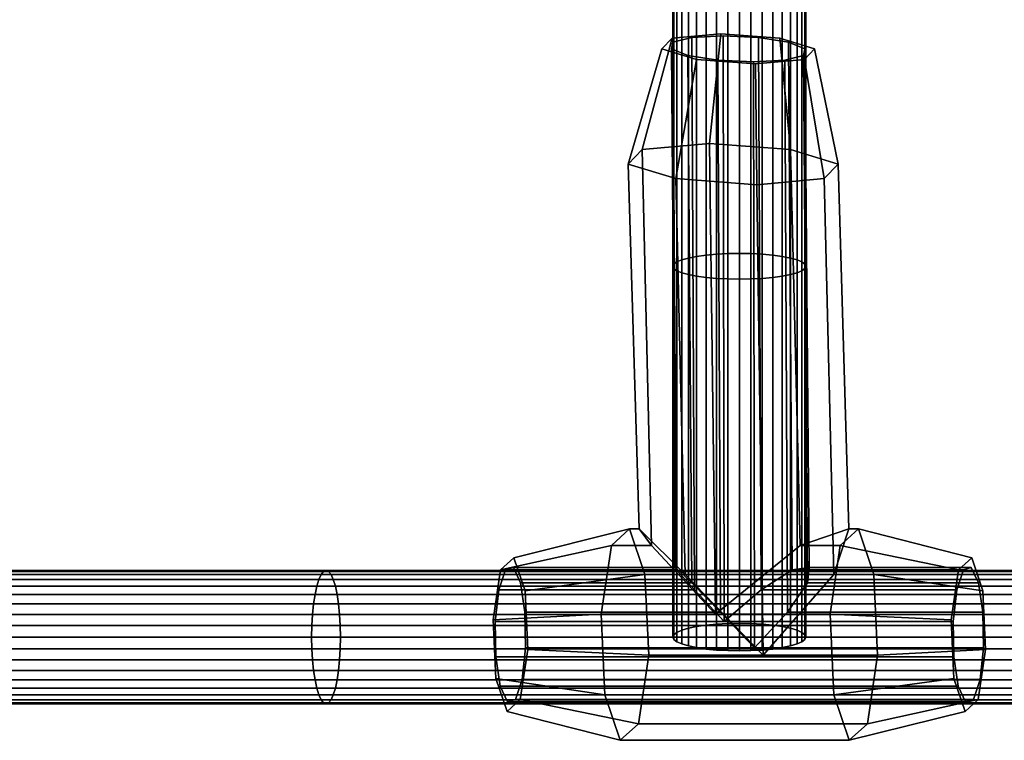
# Model space of a CAD drawing. Extents: x -2400 to 2400, y -3125 to 3125.
# Drawn here: x 548 to 674, y -397 to -305 of the extents above; entities that cross this region are included whole.
import ezdxf

# ---------------------------------------------------------------- set-up
doc = ezdxf.new("R2010")
doc.units = 0
doc.header["$MEASUREMENT"] = 0
doc.layers.add('001', color=4, linetype='Continuous')

msp = doc.modelspace()

# ---------------------------------------------------------------- linework, layer by layer
at = {"layer": '001', "color": 0}
for points in [[(634.536305, -287.954107, 623.005578), (634.536305, -335.389617, 631.649627), (635.75, -335.225616, 632.483575), (635.75, -287.813398, 623.84377)], [(635.75, -287.813398, 623.84377), (635.75, -335.225616, 632.483575), (637.092829, -335.104779, 633.098038), (637.092829, -287.709722, 624.46136)], [(637.092829, -287.709722, 624.46136), (637.092829, -335.104779, 633.098038), (638.52399, -335.030776, 633.474346), (638.52399, -287.646228, 624.839584)], [(638.52399, -287.646228, 624.839584), (638.52399, -335.030776, 633.474346), (640, -335.005855, 633.601066), (640, -287.624848, 624.966948)], [(640, -287.624848, 624.966948), (640, -335.005855, 633.601066), (641.47601, -335.030776, 633.474346), (641.47601, -287.646228, 624.839584)], [(641.47601, -287.646228, 624.839584), (641.47601, -335.030776, 633.474346), (642.907171, -335.104779, 633.098038), (642.907171, -287.709722, 624.46136)], [(642.907171, -287.709722, 624.46136), (642.907171, -335.104779, 633.098038), (644.25, -335.225616, 632.483575), (644.25, -287.813398, 623.84377)], [(644.25, -287.813398, 623.84377), (644.25, -335.225616, 632.483575), (645.463695, -335.389617, 631.649627), (645.463695, -287.954107, 623.005578)], [(631.5, -289.032207, 616.583431), (631.5, -336.646173, 625.26), (631.629134, -336.361335, 626.708411), (631.629134, -288.787822, 618.039214)], [(631.629134, -289.276593, 615.127649), (631.629134, -336.931011, 623.811589), (631.5, -336.646173, 625.26), (631.5, -289.032207, 616.583431)], [(631.629134, -288.787822, 618.039214), (631.629134, -336.361335, 626.708411), (632.012613, -336.085151, 628.112813), (632.012613, -288.550862, 619.450763)], [(632.012613, -288.550862, 619.450763), (632.012613, -336.085151, 628.112813), (632.638784, -335.826014, 629.430533), (632.638784, -288.328527, 620.77519)], [(632.638784, -288.328527, 620.77519), (632.638784, -335.826014, 629.430533), (633.488622, -335.591797, 630.621534), (633.488622, -288.127574, 621.972252)], [(633.488622, -288.127574, 621.972252), (633.488622, -335.591797, 630.621534), (634.536305, -335.389617, 631.649627), (634.536305, -287.954107, 623.005578)], [(645.463695, -287.954107, 623.005578), (645.463695, -335.389617, 631.649627), (646.511378, -335.591797, 630.621534), (646.511378, -288.127574, 621.972252)], [(646.511378, -288.127574, 621.972252), (646.511378, -335.591797, 630.621534), (647.361216, -335.826014, 629.430533), (647.361216, -288.328527, 620.77519)], [(647.361216, -288.328527, 620.77519), (647.361216, -335.826014, 629.430533), (647.987387, -336.085151, 628.112813), (647.987387, -288.550862, 619.450763)], [(647.987387, -288.550862, 619.450763), (647.987387, -336.085151, 628.112813), (648.370866, -336.361335, 626.708411), (648.370866, -288.787822, 618.039214)], [(648.370866, -288.787822, 618.039214), (648.370866, -336.361335, 626.708411), (648.5, -336.646173, 625.26), (648.5, -289.032207, 616.583431)], [(648.5, -289.032207, 616.583431), (648.5, -336.646173, 625.26), (648.370866, -336.931011, 623.811589), (648.370866, -289.276593, 615.127649)], [(632.012613, -289.513553, 613.7161), (632.012613, -337.207194, 622.407188), (631.629134, -336.931011, 623.811589), (631.629134, -289.276593, 615.127649)], [(632.638784, -289.735887, 612.391673), (632.638784, -337.466331, 621.089467), (632.012613, -337.207194, 622.407188), (632.012613, -289.513553, 613.7161)], [(633.488622, -289.936841, 611.194611), (633.488622, -337.700548, 619.898467), (632.638784, -337.466331, 621.089467), (632.638784, -289.735887, 612.391673)], [(634.536305, -290.110307, 610.161285), (634.536305, -337.902729, 618.870373), (633.488622, -337.700548, 619.898467), (633.488622, -289.936841, 611.194611)], [(635.75, -290.251017, 609.323093), (635.75, -338.066729, 618.036425), (634.536305, -337.902729, 618.870373), (634.536305, -290.110307, 610.161285)], [(637.092829, -290.354693, 608.705502), (637.092829, -338.187567, 617.421962), (635.75, -338.066729, 618.036425), (635.75, -290.251017, 609.323093)], [(638.52399, -290.418186, 608.327279), (638.52399, -338.26157, 617.045654), (637.092829, -338.187567, 617.421962), (637.092829, -290.354693, 608.705502)], [(642.907171, -290.354693, 608.705502), (642.907171, -338.187567, 617.421962), (641.47601, -338.26157, 617.045654), (641.47601, -290.418186, 608.327279)], [(644.25, -290.251017, 609.323093), (644.25, -338.066729, 618.036425), (642.907171, -338.187567, 617.421962), (642.907171, -290.354693, 608.705502)], [(645.463695, -290.110307, 610.161285), (645.463695, -337.902729, 618.870373), (644.25, -338.066729, 618.036425), (644.25, -290.251017, 609.323093)], [(646.511378, -289.936841, 611.194611), (646.511378, -337.700548, 619.898467), (645.463695, -337.902729, 618.870373), (645.463695, -290.110307, 610.161285)], [(647.361216, -289.735887, 612.391673), (647.361216, -337.466331, 621.089467), (646.511378, -337.700548, 619.898467), (646.511378, -289.936841, 611.194611)], [(647.987387, -289.513553, 613.7161), (647.987387, -337.207194, 622.407188), (647.361216, -337.466331, 621.089467), (647.361216, -289.735887, 612.391673)], [(648.370866, -289.276593, 615.127649), (648.370866, -336.931011, 623.811589), (647.987387, -337.207194, 622.407188), (647.987387, -289.513553, 613.7161)], [(640, -290.439567, 608.199915), (640, -338.28649, 616.918935), (638.52399, -338.26157, 617.045654), (638.52399, -290.418186, 608.327279)], [(641.47601, -290.418186, 608.327279), (641.47601, -338.26157, 617.045654), (640, -338.28649, 616.918935), (640, -290.439567, 608.199915)], [(631.398328, -307.525746, 628.806011), (630.105884, -308.874969, 621.383894), (625.808156, -323.599377, 623.329106), (627.585267, -321.744195, 633.534517)], [(637.641404, -306.966879, 633.198086), (631.398328, -307.525746, 628.806011), (627.585267, -321.744195, 633.534517), (636.169496, -320.975753, 639.57362)], [(630.105884, -308.874969, 621.383894), (631.398328, -307.525746, 628.806011), (637.641404, -306.966879, 633.198086), (645.178002, -307.525746, 631.9873), (649.593285, -308.874969, 625.882915), (648.300841, -310.224193, 618.460797), (642.057766, -310.783059, 614.068723), (634.521168, -310.224193, 615.279509)], [(637.260014, -310.320867, 615.401393), (641.781743, -310.544548, 615.264308), (645.785752, -310.320867, 617.369715), (648.19917, -309.709759, 621.153473), (648.375323, -308.874969, 625.601726), (646.267012, -308.04018, 629.522569), (642.439156, -307.429072, 631.865415), (637.917427, -307.205391, 632.002501), (633.913418, -307.429072, 629.897093), (631.5, -308.04018, 626.113336), (631.323847, -308.874969, 621.665083), (633.432158, -309.709759, 617.74424)], [(631.975671, -375.408458, 638.880788), (631.5, -308.04018, 626.113336), (633.913418, -307.429072, 629.897093), (634.25162, -377.941229, 643.259991)], [(634.25162, -377.941229, 643.259991), (633.913418, -307.429072, 629.897093), (637.917427, -307.205391, 632.002501), (638.067842, -382.012167, 646.178792)], [(645.178002, -307.525746, 631.9873), (637.641404, -306.966879, 633.198086), (636.169496, -320.975753, 639.57362), (646.532318, -321.744195, 637.908789)], [(638.067842, -382.012167, 646.178792), (637.917427, -307.205391, 632.002501), (642.439156, -307.429072, 631.865415), (642.777358, -377.941229, 645.228313)], [(642.777358, -377.941229, 645.228313), (642.439156, -307.429072, 631.865415), (646.267012, -308.04018, 629.522569), (646.742683, -375.408458, 642.290021)], [(649.593285, -308.874969, 625.882915), (645.178002, -307.525746, 631.9873), (646.532318, -321.744195, 637.908789), (652.603333, -323.599377, 629.51526)], [(630.105884, -308.874969, 621.383894), (634.521168, -310.224193, 615.279509), (631.879171, -325.454559, 614.935577), (625.808156, -323.599377, 623.329106)], [(631.849835, -375.092508, 634.214586), (631.323847, -308.874969, 621.665083), (631.5, -308.04018, 626.113336), (631.975671, -375.408458, 638.880788)], [(633.907829, -377.078037, 630.511691), (633.432158, -309.709759, 617.74424), (631.323847, -308.874969, 621.665083), (631.849835, -375.092508, 634.214586)], [(646.742683, -375.408458, 642.290021), (646.267012, -308.04018, 629.522569), (648.375323, -308.874969, 625.601726), (648.901312, -375.092508, 638.15123)], [(648.901312, -375.092508, 638.15123), (648.375323, -308.874969, 625.601726), (648.19917, -309.709759, 621.153473), (648.674841, -377.078037, 633.920925)], [(648.300841, -310.224193, 618.460797), (649.593285, -308.874969, 625.882915), (652.603333, -323.599377, 629.51526), (650.826222, -325.454559, 619.309848)], [(634.521168, -310.224193, 615.279509), (642.057766, -310.783059, 614.068723), (642.241993, -326.223001, 613.270746), (631.879171, -325.454559, 614.935577)], [(637.598216, -380.833024, 628.764291), (637.260014, -310.320867, 615.401393), (633.432158, -309.709759, 617.74424), (633.907829, -377.078037, 630.511691)], [(641.932158, -385.351324, 629.440599), (641.781743, -310.544548, 615.264308), (637.260014, -310.320867, 615.401393), (637.598216, -380.833024, 628.764291)], [(646.123954, -380.833024, 630.732613), (645.785752, -310.320867, 617.369715), (641.781743, -310.544548, 615.264308), (641.932158, -385.351324, 629.440599)], [(642.057766, -310.783059, 614.068723), (648.300841, -310.224193, 618.460797), (650.826222, -325.454559, 619.309848), (642.241993, -326.223001, 613.270746)], [(648.674841, -377.078037, 633.920925), (648.19917, -309.709759, 621.153473), (645.785752, -310.320867, 617.369715), (646.123954, -380.833024, 630.732613)], [(628.796848, -372.282479, 643.114396), (627.585267, -321.744195, 633.534517), (625.808156, -323.599377, 623.329106), (627.192599, -370.184372, 632.160238)], [(636.963752, -381.058122, 650.961132), (636.169496, -320.975753, 639.57362), (627.585267, -321.744195, 633.534517), (628.796848, -372.282479, 643.114396)], [(647.743899, -372.282479, 647.488668), (646.532318, -321.744195, 637.908789), (636.169496, -320.975753, 639.57362), (636.963752, -381.058122, 650.961132)], [(653.987775, -370.184372, 638.346392), (652.603333, -323.599377, 629.51526), (646.532318, -321.744195, 637.908789), (647.743899, -372.282479, 647.488668)], [(627.192599, -370.184372, 632.160238), (625.808156, -323.599377, 623.329106), (631.879171, -325.454559, 614.935577), (633.090751, -375.992843, 624.515456)], [(652.037803, -375.992843, 628.889727), (650.826222, -325.454559, 619.309848), (652.603333, -323.599377, 629.51526), (653.987775, -370.184372, 638.346392)], [(633.090751, -375.992843, 624.515456), (631.879171, -325.454559, 614.935577), (642.241993, -326.223001, 613.270746), (643.036248, -386.305369, 624.658259)], [(643.036248, -386.305369, 624.658259), (642.241993, -326.223001, 613.270746), (650.826222, -325.454559, 619.309848), (652.037803, -375.992843, 628.889727)], [(632.638784, -335.826014, 629.430533), (632.638784, -383.12192, 639.417682), (633.488622, -382.871162, 640.60519), (633.488622, -335.591797, 630.621534)], [(633.488622, -335.591797, 630.621534), (633.488622, -382.871162, 640.60519), (634.536305, -382.654704, 641.630268), (634.536305, -335.389617, 631.649627)], [(634.536305, -335.389617, 631.649627), (634.536305, -382.654704, 641.630268), (635.75, -382.479121, 642.46177), (635.75, -335.225616, 632.483575)], [(635.75, -335.225616, 632.483575), (635.75, -382.479121, 642.46177), (637.092829, -382.34975, 643.074431), (637.092829, -335.104779, 633.098038)], [(637.092829, -335.104779, 633.098038), (637.092829, -382.34975, 643.074431), (638.52399, -382.27052, 643.449636), (638.52399, -335.030776, 633.474346)], [(638.52399, -335.030776, 633.474346), (638.52399, -382.27052, 643.449636), (640, -382.24384, 643.575984), (640, -335.005855, 633.601066)], [(640, -335.005855, 633.601066), (640, -382.24384, 643.575984), (641.47601, -382.27052, 643.449636), (641.47601, -335.030776, 633.474346)], [(641.47601, -335.030776, 633.474346), (641.47601, -382.27052, 643.449636), (642.907171, -382.34975, 643.074431), (642.907171, -335.104779, 633.098038)], [(642.907171, -335.104779, 633.098038), (642.907171, -382.34975, 643.074431), (644.25, -382.479121, 642.46177), (644.25, -335.225616, 632.483575)], [(644.25, -335.225616, 632.483575), (644.25, -382.479121, 642.46177), (645.463695, -382.654704, 641.630268), (645.463695, -335.389617, 631.649627)], [(645.463695, -335.389617, 631.649627), (645.463695, -382.654704, 641.630268), (646.511378, -382.871162, 640.60519), (646.511378, -335.591797, 630.621534)], [(646.511378, -335.591797, 630.621534), (646.511378, -382.871162, 640.60519), (647.361216, -383.12192, 639.417682), (647.361216, -335.826014, 629.430533)], [(631.5, -336.646173, 625.26), (631.5, -384, 635.25938), (631.629134, -383.695046, 636.703543), (631.629134, -336.361335, 626.708411)], [(631.629134, -336.931011, 623.811589), (631.629134, -384.304954, 633.815217), (631.5, -384, 635.25938), (631.5, -336.646173, 625.26)], [(631.629134, -336.361335, 626.708411), (631.629134, -383.695046, 636.703543), (632.012613, -383.399358, 638.103826), (632.012613, -336.085151, 628.112813)], [(632.012613, -336.085151, 628.112813), (632.012613, -383.399358, 638.103826), (632.638784, -383.12192, 639.417682), (632.638784, -335.826014, 629.430533)], [(647.361216, -335.826014, 629.430533), (647.361216, -383.12192, 639.417682), (647.987387, -383.399358, 638.103826), (647.987387, -336.085151, 628.112813)], [(647.987387, -336.085151, 628.112813), (647.987387, -383.399358, 638.103826), (648.370866, -383.695046, 636.703543), (648.370866, -336.361335, 626.708411)], [(648.370866, -336.361335, 626.708411), (648.370866, -383.695046, 636.703543), (648.5, -384, 635.25938), (648.5, -336.646173, 625.26)], [(648.5, -336.646173, 625.26), (648.5, -384, 635.25938), (648.370866, -384.304954, 633.815217), (648.370866, -336.931011, 623.811589)], [(632.012613, -337.207194, 622.407188), (632.012613, -384.600642, 632.414934), (631.629134, -384.304954, 633.815217), (631.629134, -336.931011, 623.811589)], [(632.638784, -337.466331, 621.089467), (632.638784, -384.87808, 631.101078), (632.012613, -384.600642, 632.414934), (632.012613, -337.207194, 622.407188)], [(633.488622, -337.700548, 619.898467), (633.488622, -385.128838, 629.91357), (632.638784, -384.87808, 631.101078), (632.638784, -337.466331, 621.089467)], [(634.536305, -337.902729, 618.870373), (634.536305, -385.345296, 628.888491), (633.488622, -385.128838, 629.91357), (633.488622, -337.700548, 619.898467)], [(635.75, -338.066729, 618.036425), (635.75, -385.520879, 628.056989), (634.536305, -385.345296, 628.888491), (634.536305, -337.902729, 618.870373)], [(637.092829, -338.187567, 617.421962), (637.092829, -385.65025, 627.444328), (635.75, -385.520879, 628.056989), (635.75, -338.066729, 618.036425)], [(644.25, -338.066729, 618.036425), (644.25, -385.520879, 628.056989), (642.907171, -385.65025, 627.444328), (642.907171, -338.187567, 617.421962)], [(645.463695, -337.902729, 618.870373), (645.463695, -385.345296, 628.888491), (644.25, -385.520879, 628.056989), (644.25, -338.066729, 618.036425)], [(646.511378, -337.700548, 619.898467), (646.511378, -385.128838, 629.91357), (645.463695, -385.345296, 628.888491), (645.463695, -337.902729, 618.870373)], [(647.361216, -337.466331, 621.089467), (647.361216, -384.87808, 631.101078), (646.511378, -385.128838, 629.91357), (646.511378, -337.700548, 619.898467)], [(647.987387, -337.207194, 622.407188), (647.987387, -384.600642, 632.414934), (647.361216, -384.87808, 631.101078), (647.361216, -337.466331, 621.089467)], [(648.370866, -336.931011, 623.811589), (648.370866, -384.304954, 633.815217), (647.987387, -384.600642, 632.414934), (647.987387, -337.207194, 622.407188)], [(638.52399, -338.26157, 617.045654), (638.52399, -385.72948, 627.069124), (637.092829, -385.65025, 627.444328), (637.092829, -338.187567, 617.421962)], [(640, -338.28649, 616.918935), (640, -385.75616, 626.942776), (638.52399, -385.72948, 627.069124), (638.52399, -338.26157, 617.045654)], [(641.47601, -338.26157, 617.045654), (641.47601, -385.72948, 627.069124), (640, -385.75616, 626.942776), (640, -338.28649, 616.918935)], [(642.907171, -338.187567, 617.421962), (642.907171, -385.65025, 627.444328), (641.47601, -385.72948, 627.069124), (641.47601, -338.26157, 617.045654)], [(623.654822, -372.282479, 641.927266), (625.974636, -370.184372, 631.879049), (611.198125, -373.865474, 629.201978), (609.510988, -375.39137, 636.509772)], [(625.974636, -370.184372, 631.879049), (627.948726, -375.992843, 623.328326), (612.633827, -378.089816, 622.98327), (611.198125, -373.865474, 629.201978)], [(628.796848, -372.282479, 643.114396), (627.192599, -370.184372, 632.160238), (625.974636, -370.184372, 631.879049), (623.654822, -372.282479, 641.927266)], [(627.192599, -370.184372, 632.160238), (633.090751, -375.992843, 624.515456), (627.948726, -375.992843, 623.328326), (625.974636, -370.184372, 631.879049)], [(647.743899, -372.282479, 647.488668), (652.885924, -372.282479, 648.675798), (655.205738, -370.184372, 638.627581), (653.987775, -370.184372, 638.346392)], [(653.987775, -370.184372, 638.346392), (655.205738, -370.184372, 638.627581), (657.179828, -375.992843, 630.076857), (652.037803, -375.992843, 628.889727)], [(667.973192, -375.39137, 650.006835), (669.660329, -373.865474, 642.699041), (655.205738, -370.184372, 638.627581), (652.885924, -372.282479, 648.675798)], [(669.660329, -373.865474, 642.699041), (671.096031, -378.089816, 636.480333), (657.179828, -375.992843, 630.076857), (655.205738, -370.184372, 638.627581)], [(622.348201, -381.058122, 647.586867), (623.654822, -372.282479, 641.927266), (609.510988, -375.39137, 636.509772), (608.560717, -381.773655, 640.625845)], [(636.963752, -381.058122, 650.961132), (628.796848, -372.282479, 643.114396), (623.654822, -372.282479, 641.927266), (622.348201, -381.058122, 647.586867)], [(636.963752, -381.058122, 650.961132), (651.579303, -381.058122, 654.335398), (652.885924, -372.282479, 648.675798), (647.743899, -372.282479, 647.488668)], [(667.022921, -381.773655, 654.122909), (667.973192, -375.39137, 650.006835), (652.885924, -372.282479, 648.675798), (651.579303, -381.058122, 654.335398)], [(609.510988, -375.39137, 636.509772), (611.198125, -373.865474, 629.201978), (612.633827, -378.089816, 622.98327), (612.977079, -385.589835, 621.496482), (612.026808, -391.972121, 625.612556), (610.339671, -393.498017, 632.92035), (608.903969, -389.273674, 639.139058), (608.560717, -381.773655, 640.625845)], [(669.660329, -373.865474, 642.699041), (667.973192, -375.39137, 650.006835), (667.022921, -381.773655, 654.122909), (667.366173, -389.273674, 652.636121), (668.801875, -393.498017, 646.417413), (670.489012, -391.972121, 639.109619), (671.439283, -385.589835, 634.993546), (671.096031, -378.089816, 636.480333)], [(586.917762, -375.638931, 622.869917), (490.289513, -375.638931, 603.262716), (490.030724, -376.02241, 604.670532), (586.607346, -376.02241, 624.267257)], [(587.237905, -375.509797, 621.428789), (490.556412, -375.509797, 601.810784), (490.289513, -375.638931, 603.262716), (586.917762, -375.638931, 622.869917)], [(587.558048, -375.638931, 619.98766), (490.82331, -375.638931, 600.358852), (490.556412, -375.509797, 601.810784), (587.237905, -375.509797, 621.428789)], [(587.868464, -376.02241, 618.59032), (491.082099, -376.02241, 598.951036), (490.82331, -375.638931, 600.358852), (587.558048, -375.638931, 619.98766)], [(682.759103, -375.638931, 646.019389), (586.917762, -375.638931, 622.869917), (586.607346, -376.02241, 624.267257), (682.397481, -376.02241, 647.404361)], [(683.132058, -375.509797, 644.591017), (587.237905, -375.509797, 621.428789), (586.917762, -375.638931, 622.869917), (682.759103, -375.638931, 646.019389)], [(683.505012, -375.638931, 643.162645), (587.558048, -375.638931, 619.98766), (587.237905, -375.509797, 621.428789), (683.132058, -375.509797, 644.591017)], [(683.866634, -376.02241, 641.777673), (587.868464, -376.02241, 618.59032), (587.558048, -375.638931, 619.98766), (683.505012, -375.638931, 643.162645)], [(612.629983, -380.833024, 622.99992), (612.060233, -377.078037, 625.467776), (611.144472, -375.092508, 629.434376), (610.128075, -375.408458, 633.836873), (609.283387, -377.941229, 637.49562), (608.83674, -382.012167, 639.43026), (608.907813, -386.530467, 639.122408), (609.477563, -390.285454, 636.654551), (610.393325, -392.270983, 632.687951), (611.409721, -391.955033, 628.285455), (612.254409, -389.422262, 624.626708), (612.701056, -385.351324, 622.692068)], [(634.25162, -377.941229, 643.259991), (609.283387, -377.941229, 637.49562), (610.128075, -375.408458, 633.836873), (631.975671, -375.408458, 638.880788)], [(631.975671, -375.408458, 638.880788), (610.128075, -375.408458, 633.836873), (611.144472, -375.092508, 629.434376), (631.849835, -375.092508, 634.214586)], [(631.849835, -375.092508, 634.214586), (611.144472, -375.092508, 629.434376), (612.060233, -377.078037, 625.467776), (633.907829, -377.078037, 630.511691)], [(642.777358, -377.941229, 645.228313), (646.742683, -375.408458, 642.290021), (668.590279, -375.408458, 647.333936), (667.745591, -377.941229, 650.992683)], [(646.742683, -375.408458, 642.290021), (648.901312, -375.092508, 638.15123), (669.606675, -375.092508, 642.93144), (668.590279, -375.408458, 647.333936)], [(648.901312, -375.092508, 638.15123), (648.674841, -377.078037, 633.920925), (670.522437, -377.078037, 638.96484), (669.606675, -375.092508, 642.93144)], [(670.522437, -377.078037, 638.96484), (671.092187, -380.833024, 636.496983), (671.16326, -385.351324, 636.189131), (670.716613, -389.422262, 638.123771), (669.871925, -391.955033, 641.782518), (668.855528, -392.270983, 646.185015), (667.939767, -390.285454, 650.151615), (667.370017, -386.530467, 652.619471), (667.298944, -382.012167, 652.927323), (667.745591, -377.941229, 650.992683), (668.590279, -375.408458, 647.333936), (669.606675, -375.092508, 642.93144)], [(586.316089, -376.648581, 625.578352), (489.787908, -376.648581, 605.991456), (489.568443, -377.498419, 607.185353), (586.052842, -377.498419, 626.763364)], [(586.607346, -376.02241, 624.267257), (490.030724, -376.02241, 604.670532), (489.787908, -376.648581, 605.991456), (586.316089, -376.648581, 625.578352)], [(588.159721, -376.648581, 617.279225), (491.324915, -376.648581, 597.630112), (491.082099, -376.02241, 598.951036), (587.868464, -376.02241, 618.59032)], [(588.422969, -377.498419, 616.094213), (491.544381, -377.498419, 596.436215), (491.324915, -376.648581, 597.630112), (588.159721, -376.648581, 617.279225)], [(682.058178, -376.648581, 648.703851), (586.316089, -376.648581, 625.578352), (586.052842, -377.498419, 626.763364), (681.751505, -377.498419, 649.878374)], [(682.397481, -376.02241, 647.404361), (586.607346, -376.02241, 624.267257), (586.316089, -376.648581, 625.578352), (682.058178, -376.648581, 648.703851)], [(684.205937, -376.648581, 640.478184), (588.159721, -376.648581, 617.279225), (587.868464, -376.02241, 618.59032), (683.866634, -376.02241, 641.777673)], [(684.512611, -377.498419, 639.30366), (588.422969, -377.498419, 616.094213), (588.159721, -376.648581, 617.279225), (684.205937, -376.648581, 640.478184)], [(633.907829, -377.078037, 630.511691), (612.060233, -377.078037, 625.467776), (612.629983, -380.833024, 622.99992), (637.598216, -380.833024, 628.764291)], [(627.948726, -375.992843, 623.328326), (628.420697, -386.305369, 621.283993), (612.977079, -385.589835, 621.496482), (612.633827, -378.089816, 622.98327)], [(633.090751, -375.992843, 624.515456), (643.036248, -386.305369, 624.658259), (628.420697, -386.305369, 621.283993), (627.948726, -375.992843, 623.328326)], [(652.037803, -375.992843, 628.889727), (657.179828, -375.992843, 630.076857), (657.651799, -386.305369, 628.032524), (643.036248, -386.305369, 624.658259)], [(648.674841, -377.078037, 633.920925), (646.123954, -380.833024, 630.732613), (671.092187, -380.833024, 636.496983), (670.522437, -377.078037, 638.96484)], [(671.096031, -378.089816, 636.480333), (671.439283, -385.589835, 634.993546), (657.651799, -386.305369, 628.032524), (657.179828, -375.992843, 630.076857)], [(586.052842, -377.498419, 626.763364), (489.568443, -377.498419, 607.185353), (489.378996, -378.546102, 608.215945), (585.825601, -378.546102, 627.786288)], [(588.650209, -378.546102, 615.071289), (491.733827, -378.546102, 595.405622), (491.544381, -377.498419, 596.436215), (588.422969, -377.498419, 616.094213)], [(681.751505, -377.498419, 649.878374), (586.052842, -377.498419, 626.763364), (585.825601, -378.546102, 627.786288), (681.486779, -378.546102, 650.892244)], [(684.777337, -378.546102, 638.28979), (588.650209, -378.546102, 615.071289), (588.422969, -377.498419, 616.094213), (684.512611, -377.498419, 639.30366)], [(638.067842, -382.012167, 646.178792), (608.83674, -382.012167, 639.43026), (609.283387, -377.941229, 637.49562), (634.25162, -377.941229, 643.259991)], [(638.067842, -382.012167, 646.178792), (642.777358, -377.941229, 645.228313), (667.745591, -377.941229, 650.992683), (667.298944, -382.012167, 652.927323)], [(585.825601, -378.546102, 627.786288), (489.378996, -378.546102, 608.215945), (489.225325, -379.759797, 609.051921), (585.641273, -379.759797, 628.616043)], [(588.834537, -379.759797, 614.241534), (491.887499, -379.759797, 594.569647), (491.733827, -378.546102, 595.405622), (588.650209, -378.546102, 615.071289)], [(681.486779, -378.546102, 650.892244), (585.825601, -378.546102, 627.786288), (585.641273, -379.759797, 628.616043), (681.272043, -379.759797, 651.714654)], [(684.992072, -379.759797, 637.46738), (588.834537, -379.759797, 614.241534), (588.650209, -378.546102, 615.071289), (684.777337, -378.546102, 638.28979)], [(585.641273, -379.759797, 628.616043), (489.225325, -379.759797, 609.051921), (489.112097, -381.102626, 609.667878), (585.505458, -381.102626, 629.227416)], [(588.970352, -381.102626, 613.630161), (492.000726, -381.102626, 593.95369), (491.887499, -379.759797, 594.569647), (588.834537, -379.759797, 614.241534)], [(681.272043, -379.759797, 651.714654), (585.641273, -379.759797, 628.616043), (585.505458, -381.102626, 629.227416), (681.113824, -381.102626, 652.320616)], [(685.150291, -381.102626, 636.861418), (588.970352, -381.102626, 613.630161), (588.834537, -379.759797, 614.241534), (684.992072, -379.759797, 637.46738)], [(637.598216, -380.833024, 628.764291), (612.629983, -380.833024, 622.99992), (612.701056, -385.351324, 622.692068), (641.932158, -385.351324, 629.440599)], [(646.123954, -380.833024, 630.732613), (641.932158, -385.351324, 629.440599), (671.16326, -385.351324, 636.189131), (671.092187, -380.833024, 636.496983)], [(585.505458, -381.102626, 629.227416), (489.112097, -381.102626, 609.667878), (489.042755, -382.533787, 610.045101), (585.422282, -382.533787, 629.601832)], [(589.053528, -382.533787, 613.255745), (492.070068, -382.533787, 593.576467), (492.000726, -381.102626, 593.95369), (588.970352, -381.102626, 613.630161)], [(681.113824, -381.102626, 652.320616), (585.505458, -381.102626, 629.227416), (585.422282, -382.533787, 629.601832), (681.016928, -382.533787, 652.691718)], [(685.247187, -382.533787, 636.490316), (589.053528, -382.533787, 613.255745), (588.970352, -381.102626, 613.630161), (685.150291, -381.102626, 636.861418)], [(622.820172, -391.370648, 645.542534), (622.348201, -381.058122, 647.586867), (608.560717, -381.773655, 640.625845), (608.903969, -389.273674, 639.139058)], [(608.907813, -386.530467, 639.122408), (608.83674, -382.012167, 639.43026), (638.067842, -382.012167, 646.178792), (667.298944, -382.012167, 652.927323), (667.370017, -386.530467, 652.619471)], [(652.051274, -391.370648, 652.291065), (651.579303, -381.058122, 654.335398), (636.963752, -381.058122, 650.961132), (622.348201, -381.058122, 647.586867), (622.820172, -391.370648, 645.542534)], [(667.366173, -389.273674, 652.636121), (667.022921, -381.773655, 654.122909), (651.579303, -381.058122, 654.335398), (652.051274, -391.370648, 652.291065)], [(585.422282, -382.533787, 629.601832), (489.042755, -382.533787, 610.045101), (489.019405, -384.009797, 610.172128), (585.394274, -384.009797, 629.727915)], [(589.081537, -384.009797, 613.129662), (492.093419, -384.009797, 593.449439), (492.070068, -382.533787, 593.576467), (589.053528, -382.533787, 613.255745)], [(681.016928, -382.533787, 652.691718), (585.422282, -382.533787, 629.601832), (585.394274, -384.009797, 629.727915), (680.984298, -384.009797, 652.816685)], [(685.279817, -384.009797, 636.36535), (589.081537, -384.009797, 613.129662), (589.053528, -382.533787, 613.255745), (685.247187, -382.533787, 636.490316)], [(631.5, -384, 635.25938), (631.629134, -384.304954, 633.815217), (632.012613, -384.600642, 632.414934), (632.638784, -384.87808, 631.101078), (633.488622, -385.128838, 629.91357), (634.536305, -385.345296, 628.888491), (635.75, -385.520879, 628.056989), (637.092829, -385.65025, 627.444328), (638.52399, -385.72948, 627.069124), (640, -385.75616, 626.942776), (641.47601, -385.72948, 627.069124), (642.907171, -385.65025, 627.444328), (644.25, -385.520879, 628.056989), (645.463695, -385.345296, 628.888491), (646.511378, -385.128838, 629.91357), (647.361216, -384.87808, 631.101078), (647.987387, -384.600642, 632.414934), (648.370866, -384.304954, 633.815217), (648.5, -384, 635.25938), (648.370866, -383.695046, 636.703543), (647.987387, -383.399358, 638.103826), (647.361216, -383.12192, 639.417682), (646.511378, -382.871162, 640.60519), (645.463695, -382.654704, 641.630268), (644.25, -382.479121, 642.46177), (642.907171, -382.34975, 643.074431), (641.47601, -382.27052, 643.449636), (640, -382.24384, 643.575984), (638.52399, -382.27052, 643.449636), (637.092829, -382.34975, 643.074431), (635.75, -382.479121, 642.46177), (634.536305, -382.654704, 641.630268), (633.488622, -382.871162, 640.60519), (632.638784, -383.12192, 639.417682), (632.012613, -383.399358, 638.103826), (631.629134, -383.695046, 636.703543)], [(585.394274, -384.009797, 629.727915), (489.019405, -384.009797, 610.172128), (489.042755, -385.485806, 610.045101), (585.422282, -385.485806, 629.601832)], [(589.053528, -385.485806, 613.255745), (492.070068, -385.485806, 593.576467), (492.093419, -384.009797, 593.449439), (589.081537, -384.009797, 613.129662)], [(680.984298, -384.009797, 652.816685), (585.394274, -384.009797, 629.727915), (585.422282, -385.485806, 629.601832), (681.016928, -385.485806, 652.691718)], [(685.247187, -385.485806, 636.490316), (589.053528, -385.485806, 613.255745), (589.081537, -384.009797, 613.129662), (685.279817, -384.009797, 636.36535)], [(585.422282, -385.485806, 629.601832), (489.042755, -385.485806, 610.045101), (489.112097, -386.916968, 609.667878), (585.505458, -386.916968, 629.227416)], [(588.970352, -386.916968, 613.630161), (492.000726, -386.916968, 593.95369), (492.070068, -385.485806, 593.576467), (589.053528, -385.485806, 613.255745)], [(681.016928, -385.485806, 652.691718), (585.422282, -385.485806, 629.601832), (585.505458, -386.916968, 629.227416), (681.113824, -386.916968, 652.320616)], [(685.150291, -386.916968, 636.861418), (588.970352, -386.916968, 613.630161), (589.053528, -385.485806, 613.255745), (685.247187, -385.485806, 636.490316)], [(628.420697, -386.305369, 621.283993), (627.114076, -395.081012, 626.943593), (612.026808, -391.972121, 625.612556), (612.977079, -385.589835, 621.496482)], [(641.932158, -385.351324, 629.440599), (612.701056, -385.351324, 622.692068), (612.254409, -389.422262, 624.626708), (670.716613, -389.422262, 638.123771), (671.16326, -385.351324, 636.189131)], [(671.439283, -385.589835, 634.993546), (670.489012, -391.972121, 639.109619), (656.345178, -395.081012, 633.692125), (657.651799, -386.305369, 628.032524)], [(585.505458, -386.916968, 629.227416), (489.112097, -386.916968, 609.667878), (489.225325, -388.259797, 609.051921), (585.641273, -388.259797, 628.616043)], [(588.834537, -388.259797, 614.241534), (491.887499, -388.259797, 594.569647), (492.000726, -386.916968, 593.95369), (588.970352, -386.916968, 613.630161)], [(681.113824, -386.916968, 652.320616), (585.505458, -386.916968, 629.227416), (585.641273, -388.259797, 628.616043), (681.272043, -388.259797, 651.714654)], [(684.992072, -388.259797, 637.46738), (588.834537, -388.259797, 614.241534), (588.970352, -386.916968, 613.630161), (685.150291, -386.916968, 636.861418)], [(609.477563, -390.285454, 636.654551), (608.907813, -386.530467, 639.122408), (667.370017, -386.530467, 652.619471), (667.939767, -390.285454, 650.151615)], [(643.036248, -386.305369, 624.658259), (657.651799, -386.305369, 628.032524), (656.345178, -395.081012, 633.692125), (627.114076, -395.081012, 626.943593), (628.420697, -386.305369, 621.283993)], [(585.641273, -388.259797, 628.616043), (489.225325, -388.259797, 609.051921), (489.378996, -389.473492, 608.215945), (585.825601, -389.473492, 627.786288)], [(588.650209, -389.473492, 615.071289), (491.733827, -389.473492, 595.405622), (491.887499, -388.259797, 594.569647), (588.834537, -388.259797, 614.241534)], [(681.272043, -388.259797, 651.714654), (585.641273, -388.259797, 628.616043), (585.825601, -389.473492, 627.786288), (681.486779, -389.473492, 650.892244)], [(684.777337, -389.473492, 638.28979), (588.650209, -389.473492, 615.071289), (588.834537, -388.259797, 614.241534), (684.992072, -388.259797, 637.46738)], [(585.825601, -389.473492, 627.786288), (489.378996, -389.473492, 608.215945), (489.568443, -390.521175, 607.185353), (586.052842, -390.521175, 626.763364)], [(588.422969, -390.521175, 616.094213), (491.544381, -390.521175, 596.436215), (491.733827, -389.473492, 595.405622), (588.650209, -389.473492, 615.071289)], [(681.486779, -389.473492, 650.892244), (585.825601, -389.473492, 627.786288), (586.052842, -390.521175, 626.763364), (681.751505, -390.521175, 649.878374)], [(684.512611, -390.521175, 639.30366), (588.422969, -390.521175, 616.094213), (588.650209, -389.473492, 615.071289), (684.777337, -389.473492, 638.28979)], [(624.794262, -397.179119, 636.99181), (622.820172, -391.370648, 645.542534), (608.903969, -389.273674, 639.139058), (610.339671, -393.498017, 632.92035)], [(612.254409, -389.422262, 624.626708), (611.409721, -391.955033, 628.285455), (669.871925, -391.955033, 641.782518), (670.716613, -389.422262, 638.123771)], [(668.801875, -393.498017, 646.417413), (667.366173, -389.273674, 652.636121), (652.051274, -391.370648, 652.291065), (654.025364, -397.179119, 643.740342)], [(586.052842, -390.521175, 626.763364), (489.568443, -390.521175, 607.185353), (489.787908, -391.371013, 605.991456), (586.316089, -391.371013, 625.578352)], [(588.159721, -391.371013, 617.279225), (491.324915, -391.371013, 597.630112), (491.544381, -390.521175, 596.436215), (588.422969, -390.521175, 616.094213)], [(681.751505, -390.521175, 649.878374), (586.052842, -390.521175, 626.763364), (586.316089, -391.371013, 625.578352), (682.058178, -391.371013, 648.703851)], [(684.205937, -391.371013, 640.478184), (588.159721, -391.371013, 617.279225), (588.422969, -390.521175, 616.094213), (684.512611, -390.521175, 639.30366)], [(610.393325, -392.270983, 632.687951), (609.477563, -390.285454, 636.654551), (667.939767, -390.285454, 650.151615), (668.855528, -392.270983, 646.185015)], [(586.316089, -391.371013, 625.578352), (489.787908, -391.371013, 605.991456), (490.030724, -391.997184, 604.670532), (586.607346, -391.997184, 624.267257)], [(586.607346, -391.997184, 624.267257), (490.030724, -391.997184, 604.670532), (490.289513, -392.380663, 603.262716), (586.917762, -392.380663, 622.869917)], [(587.558048, -392.380663, 619.98766), (490.82331, -392.380663, 600.358852), (491.082099, -391.997184, 598.951036), (587.868464, -391.997184, 618.59032)], [(587.868464, -391.997184, 618.59032), (491.082099, -391.997184, 598.951036), (491.324915, -391.371013, 597.630112), (588.159721, -391.371013, 617.279225)], [(682.058178, -391.371013, 648.703851), (586.316089, -391.371013, 625.578352), (586.607346, -391.997184, 624.267257), (682.397481, -391.997184, 647.404361)], [(682.397481, -391.997184, 647.404361), (586.607346, -391.997184, 624.267257), (586.917762, -392.380663, 622.869917), (682.759103, -392.380663, 646.019389)], [(683.505012, -392.380663, 643.162645), (587.558048, -392.380663, 619.98766), (587.868464, -391.997184, 618.59032), (683.866634, -391.997184, 641.777673)], [(683.866634, -391.997184, 641.777673), (587.868464, -391.997184, 618.59032), (588.159721, -391.371013, 617.279225), (684.205937, -391.371013, 640.478184)], [(627.114076, -395.081012, 626.943593), (624.794262, -397.179119, 636.99181), (610.339671, -393.498017, 632.92035), (612.026808, -391.972121, 625.612556)], [(611.409721, -391.955033, 628.285455), (610.393325, -392.270983, 632.687951), (668.855528, -392.270983, 646.185015), (669.871925, -391.955033, 641.782518)], [(654.025364, -397.179119, 643.740342), (652.051274, -391.370648, 652.291065), (622.820172, -391.370648, 645.542534), (624.794262, -397.179119, 636.99181)], [(670.489012, -391.972121, 639.109619), (668.801875, -393.498017, 646.417413), (654.025364, -397.179119, 643.740342), (656.345178, -395.081012, 633.692125)], [(586.917762, -392.380663, 622.869917), (490.289513, -392.380663, 603.262716), (490.556412, -392.509797, 601.810784), (587.237905, -392.509797, 621.428789)], [(587.237905, -392.509797, 621.428789), (490.556412, -392.509797, 601.810784), (490.82331, -392.380663, 600.358852), (587.558048, -392.380663, 619.98766)], [(682.759103, -392.380663, 646.019389), (586.917762, -392.380663, 622.869917), (587.237905, -392.509797, 621.428789), (683.132058, -392.509797, 644.591017)], [(683.132058, -392.509797, 644.591017), (587.237905, -392.509797, 621.428789), (587.558048, -392.380663, 619.98766), (683.505012, -392.380663, 643.162645)], [(656.345178, -395.081012, 633.692125), (654.025364, -397.179119, 643.740342), (624.794262, -397.179119, 636.99181), (627.114076, -395.081012, 626.943593)]]:
    msp.add_polyline3d(points, close=True, dxfattribs=at)

doc.saveas('drawing.dxf')
